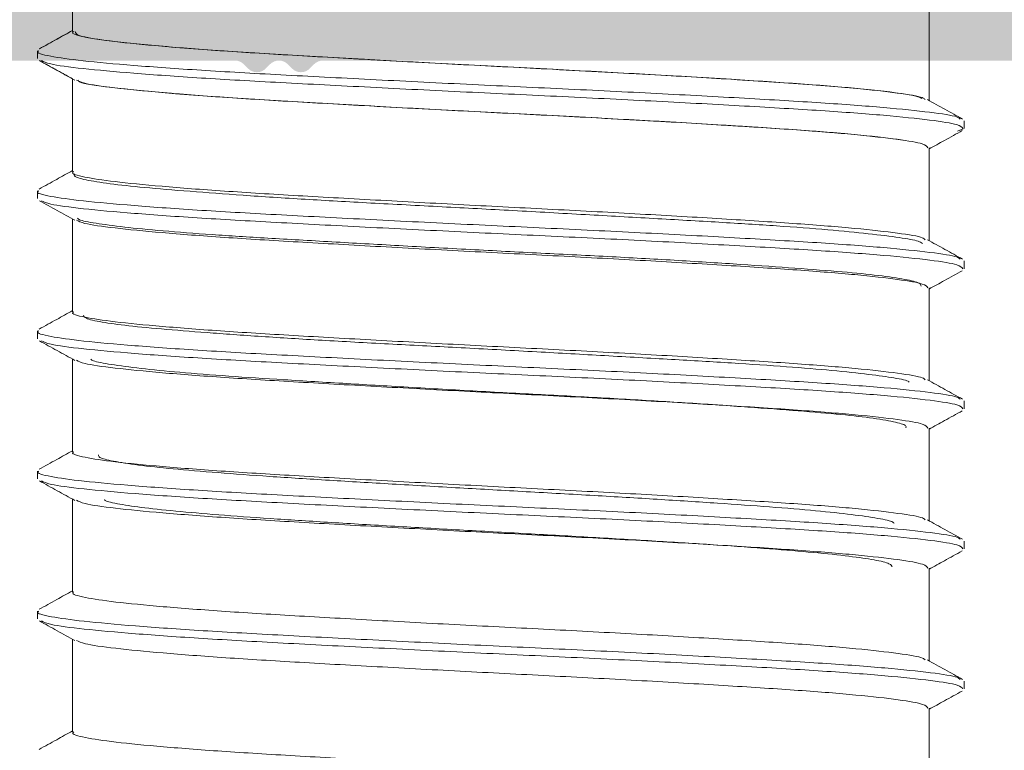
# Model space of a CAD drawing. Units: millimetres. Extents: x 2391 to 2811, y 2818 to 3115.
# Drawn here: x 2714 to 2721, y 3016 to 3021 of the extents above; entities that cross this region are included whole.
import ezdxf

# ---------------------------------------------------------------- set-up
doc = ezdxf.new("R2010")
doc.units = ezdxf.units.MM

msp = doc.modelspace()

# ---------------------------------------------------------------- hatches: boundary and pattern name
at = {"ltscale": 0.1}
h = msp.add_hatch(color=256, dxfattribs=at)
h.paths.add_polyline_path([(2725.658992182067, 3034.609003708207), (2725.658992182068, 3021.459003708208), (2704.758992182066, 3021.459003708208), (2704.758992182066, 3034.609003708207)], flags=16)
edge = h.paths.add_edge_path()
edge.add_arc((2692.958998682067, 3029.559104861379), 0.1500000000001052, 270, 360)
edge.add_line((2693.108998682068, 3029.559104861379), (2693.108998682067, 3029.759086794953))
edge.add_arc((2692.958998682067, 3029.759086794953), 0.1500000000000909, 0, 90)
edge.add_line((2692.958998682067, 3029.909086794953), (2692.208998682067, 3029.909086794955))
edge.add_line((2692.208998682067, 3029.909086794955), (2692.208998682067, 3030.909086794955))
edge.add_line((2692.208998682067, 3030.909086794955), (2696.008998682067, 3030.909086794955))
edge.add_line((2696.008998682067, 3030.909086794955), (2696.008998682068, 3029.909086794955))
edge.add_line((2696.008998682068, 3029.909086794955), (2695.258998682068, 3029.909086794953))
edge.add_arc((2695.258998682068, 3029.759086794953), 0.150000000000091, 90, 180)
edge.add_line((2695.108998682067, 3029.759086794953), (2695.108998682067, 3029.559104861379))
edge.add_arc((2695.258998682068, 3029.559104861379), 0.1500000000000909, 180, 270)
edge.add_line((2695.258998682068, 3029.40910486138), (2696.258998682067, 3029.40910486138))
edge.add_arc((2696.258998682067, 3029.90910486138), 0.4999999999999999, 270, 360)
edge.add_line((2696.758998682067, 3029.90910486138), (2696.758998682068, 3031.159086794955))
edge.add_arc((2696.258998682067, 3031.159086794953), 0.5000000000001705, 5.210384679173534e-11, 89.99999999998046)
edge.add_line((2696.258998682068, 3031.659086794955), (2694.641547022027, 3031.659086794955))
edge.add_arc((2694.641547022027, 3031.739086794955), 0.08000000000052743, 224.9999999999712, 269.9999999999593, ccw=False)
edge.add_line((2694.584978479532, 3031.682518252459), (2694.556841394542, 3031.710655337449))
edge.add_arc((2694.500272852048, 3031.654086794954), 0.08000000000000455, 45.00000000000001, 135)
edge.add_line((2694.443704309552, 3031.710655337449), (2694.415567224562, 3031.682518252459))
edge.add_arc((2694.358998682067, 3031.739086794955), 0.07999999999999453, 225, 315, ccw=False)
edge.add_line((2694.302430139573, 3031.682518252459), (2694.274293054583, 3031.710655337449))
edge.add_arc((2694.217724512088, 3031.654086794954), 0.07999999999999453, 45.00000000000001, 135)
edge.add_line((2694.161155969593, 3031.710655337449), (2694.133018884603, 3031.682518252459))
edge.add_arc((2694.076450342108, 3031.739086794955), 0.08000000000082177, 270.0000000000407, 314.99999999991365, ccw=False)
edge.add_line((2694.076450342108, 3031.659086794955), (2692.458998682067, 3031.659086794955))
edge.add_arc((2692.458998682067, 3031.809086794955), 0.1500000000000909, 180, 270, ccw=False)
edge.add_line((2692.308998682068, 3031.809086794955), (2692.308998682069, 3033.559086794955))
edge.add_line((2692.308998682069, 3033.559086794955), (2692.758998682069, 3033.559086794955))
edge.add_arc((2692.758998682069, 3033.709086794954), 0.1500000000000909, 270, 360)
edge.add_line((2692.908998682068, 3033.709086794954), (2692.908998682069, 3033.809086794955))
edge.add_arc((2692.758998682069, 3033.809086794955), 0.1500000000000909, 0, 90)
edge.add_line((2692.758998682069, 3033.959086794954), (2692.308998682069, 3033.959086794954))
edge.add_line((2692.308998682069, 3033.959086794954), (2692.308998682068, 3034.559086794955))
edge.add_line((2692.308998682068, 3034.559086794955), (2698.808998682069, 3034.559086794955))
edge.add_line((2698.808998682069, 3034.559086794955), (2698.808998682069, 3033.959086794954))
edge.add_line((2698.808998682069, 3033.959086794954), (2698.358998682068, 3033.959086794954))
edge.add_arc((2698.358998682068, 3033.809086794955), 0.150000000000091, 90, 180)
edge.add_line((2698.208998682068, 3033.809086794955), (2698.208998682068, 3033.709086794954))
edge.add_arc((2698.358998682068, 3033.709086794954), 0.1500000000000909, 180, 270)
edge.add_line((2698.358998682068, 3033.559086794955), (2699.058998682068, 3033.559086794955))
edge.add_arc((2699.058998682068, 3033.809086794955), 0.2500000000000711, 270.0000000000651, 359.9999999999218)
edge.add_line((2699.308998682068, 3033.809086794955), (2699.308998682068, 3034.559086794955))
edge.add_line((2699.308998682068, 3034.559086794955), (2703.458992182065, 3034.559086794955))
edge.add_arc((2703.458992182065, 3034.059086794955), 0.5000000000000486, 0, 89.99999999999352, ccw=False)
edge.add_line((2703.958992182065, 3034.059086794955), (2703.958992182067, 3020.776818139708))
edge.add_arc((2704.108992182069, 3020.776818139705), 0.1500000000020111, 179.9999999988275, 246.8583537747989)
edge.add_arc((2703.95178994295, 3020.409003708206), 0.2499999999999555, 16.472543302224494, 66.85835377596459, ccw=False)
edge.add_line((2704.191528874876, 3020.479892667287), (2704.308371367871, 3020.160490324477))
edge.add_arc((2703.852224981252, 3019.955721005547), 0.5000000000001948, -73.71180201020849, 24.175856049857714, ccw=False)
edge.add_line((2703.992459480501, 3019.475789463323), (2703.658299917343, 3019.336556312008))
edge.add_arc((2703.715992225036, 3019.198094773545), 0.1500000000000807, 112.6198649480805, 164.6237487511932)
edge.add_line((2703.571361416115, 3019.237868245999), (2703.464361373147, 3018.84877718066))
edge.add_arc((2703.608992182067, 3018.809003708208), 0.1500000000002326, 164.6237487512732, 271.2514152282363)
edge.add_line((2703.612268118998, 3018.659039485016), (2705.197617344514, 3019.259550555288))
edge.add_arc((2705.187173668222, 3019.359003708205), 0.1000000000002703, 275.9947170413297, 433.201628218743)
edge.add_arc((2705.259424816206, 3019.598335635903), 0.1499999999999131, 200.0715258645367, 253.2016282187343, ccw=False)
edge.add_line((2705.118535077638, 3019.546856692965), (2704.85443447623, 3020.269658338921))
edge.add_arc((2704.713544737665, 3020.218179395979), 0.1499999999981156, 20.07152586608121, 75.7927668742078)
edge.add_arc((2704.78717366822, 3020.509003708209), 0.1499999999983559, 180.0000000004125, 255.7927668727493, ccw=False)
edge.add_line((2704.637173668222, 3020.509003708207), (2704.637173668222, 3020.659003708206))
edge.add_arc((2704.787173668219, 3020.659003708206), 0.1499999999970965, 30.000000000256478, 179.9999999997395, ccw=False)
edge.add_arc((2705.046981289351, 3020.809003708206), 0.1499999999998917, 210.0000000006503, 270.0000000000434)
edge.add_line((2705.046981289351, 3020.659003708206), (2707.187173668221, 3020.659003708206))
edge.add_line((2707.187173668221, 3020.659003708206), (2707.187167237035, 3020.658876385058))
edge.add_arc((2707.18212259449, 3020.559003708206), 0.1000000000000293, -31.867324547536896, 87.10840540222762, ccw=False)
edge.add_line((2707.267049885978, 3020.506208299691), (2707.267102717236, 3020.506175456916))
edge.add_line((2707.267102717236, 3020.506175456916), (2706.752312258345, 3019.609003620536))
edge.add_arc((2706.7524446766, 3019.509003708207), 0.1000000000005878, 90.07587009314834, 269.9999999998702)
edge.add_line((2706.752444676599, 3019.409003708206), (2707.444334806695, 3019.409003708206))
edge.add_arc((2707.444334806695, 3019.509003708207), 0.1000000000001642, 269.9999999999674, 331.6945348261208)
edge.add_line((2707.532378019542, 3019.461586489061), (2707.532482326043, 3019.4616955651))
edge.add_line((2707.532482326043, 3019.4616955651), (2708.077691297928, 3020.408510963166))
edge.add_arc((2708.510988112736, 3020.159003708208), 0.4999999999995454, 90.00000000003263, 150.0651781094918, ccw=False)
edge.add_line((2708.510988112736, 3020.659003708206), (2715.75143381484, 3020.659003708206))
edge.add_arc((2715.75143381484, 3020.579003708207), 0.08000000000017579, 45.00000000011522, 90, ccw=False)
edge.add_line((2715.808002357336, 3020.635572250702), (2715.836139442325, 3020.607435165712))
edge.add_arc((2715.89270798482, 3020.664003708207), 0.07999999999998778, 225, 315)
edge.add_line((2715.949276527314, 3020.607435165712), (2715.977413612304, 3020.635572250702))
edge.add_arc((2716.0339821548, 3020.579003708207), 0.0800000000000079, 45.00000000002882, 134.9999999999712, ccw=False)
edge.add_line((2716.090550697295, 3020.635572250702), (2716.118687782285, 3020.607435165712))
edge.add_arc((2716.175256324779, 3020.664003708207), 0.0800000000001586, 225.0000000001151, 314.9999999998848)
edge.add_line((2716.231824867274, 3020.607435165712), (2716.259961952263, 3020.635572250702))
edge.add_arc((2716.316530494759, 3020.579003708207), 0.08000000000030219, 90.00000000012221, 135.0000000000576, ccw=False)
edge.add_line((2716.316530494759, 3020.659003708206), (2721.906976196863, 3020.659003708206))
edge.add_arc((2721.906976196863, 3020.159003708206), 0.5000000000002436, 29.935733261758173, 89.99999999999352, ccw=False)
edge.add_line((2722.340269042847, 3020.408517855338), (2722.88550203809, 3019.4616955651))
edge.add_line((2722.88550203809, 3019.4616955651), (2722.88560634459, 3019.461586489061))
edge.add_arc((2722.973649557437, 3019.509003708207), 0.09999999999968032, 208.3054651740182, 270.0000000000651)
edge.add_line((2722.973649557437, 3019.409003708206), (2723.665539687533, 3019.409003708206))
edge.add_arc((2723.665539687533, 3019.509003708207), 0.09999999999993602, 270, 426.7613721223332)
edge.add_arc((2723.764180059041, 3019.738721093505), 0.149999999999845, 209.8468800269156, 246.761372122393, ccw=False)
edge.add_line((2723.634076279021, 3019.664068522054), (2723.150881646897, 3020.506175456916))
edge.add_line((2723.150881646897, 3020.506175456916), (2723.150934478154, 3020.506208299691))
edge.add_arc((2723.235861769644, 3020.559003708206), 0.1000000000000229, 92.89159459777397, 211.8673245475645, ccw=False)
edge.add_line((2723.230817127097, 3020.658876385058), (2723.230810695911, 3020.659003708206))
edge.add_line((2723.230810695911, 3020.659003708206), (2725.371003074783, 3020.659003708206))
edge.add_arc((2725.37100307478, 3020.809003708204), 0.14999999999777, 270.0000000015199, 330.0000000008192)
edge.add_arc((2725.630810695912, 3020.659003708206), 0.149999999998738, 0, 149.9999999994016, ccw=False)
edge.add_line((2725.780810695911, 3020.659003708206), (2725.780810695911, 3020.509003708207))
edge.add_arc((2725.630810695914, 3020.50900370821), 0.1499999999970005, 284.2072331261042, 359.99999999858863, ccw=False)
edge.add_arc((2725.704439626471, 3020.218179395983), 0.149999999999806, 104.2072331274913, 159.9284741354205)
edge.add_line((2725.563549887903, 3020.269658338921), (2725.300106542348, 3019.548655498457))
edge.add_arc((2725.15921680378, 3019.600134441395), 0.1500000000000098, 287.29826030703657, 339.92847413547815, ccw=False)
edge.add_arc((2725.233553274826, 3019.361441984304), 0.09999999999996437, 107.2982603070191, 250.9601913067344)
edge.add_line((2725.200930773296, 3019.266912769803), (2726.805716245143, 3018.659039485012))
edge.add_arc((2726.808992182069, 3018.809003708202), 0.1499999999983404, 268.7485847739632, 375.3762512508821)
edge.add_line((2726.953622990986, 3018.84877718066), (2726.846622948018, 3019.237868245999))
edge.add_arc((2726.701992139097, 3019.198094773545), 0.1500000000000441, 15.37625124881258, 67.38013505193953)
edge.add_line((2726.75968444679, 3019.336556312008), (2726.425524883633, 3019.475789463323))
edge.add_arc((2726.565759382881, 3019.955721005545), 0.4999999999999165, 155.8241439500912, 253.7118020101993, ccw=False)
edge.add_line((2726.109612996263, 3020.160490324477), (2726.231942228139, 3020.494891296709))
edge.add_arc((2726.466725792601, 3020.409003708206), 0.2500000000000045, 90, 159.9066709173051, ccw=False)
edge.add_line((2726.466725792601, 3020.659003708206), (2728.458992182067, 3020.659003708206))
edge.add_arc((2728.458992182067, 3020.909003708206), 0.25, 270, 360)
edge.add_line((2728.708992182067, 3020.909003708206), (2728.708992182067, 3022.459003708208))
edge.add_arc((2728.558992182067, 3022.459003708208), 0.1500000000001336, 2.171046625566997e-11, 89.99999999997829)
edge.add_line((2728.558992182067, 3022.609003708207), (2728.158992182067, 3022.609003708207))
edge.add_arc((2728.158992182067, 3022.459003708208), 0.1500000000000767, 90.00000000004341, 180)
edge.add_line((2728.008992182067, 3022.459003708208), (2728.008992182067, 3021.559003708208))
edge.add_arc((2727.858992182067, 3021.559003708208), 0.1500000000000767, -89.99999999995657, 0, ccw=False)
edge.add_line((2727.858992182067, 3021.409003708206), (2726.608992182067, 3021.409003708206))
edge.add_arc((2726.608992182067, 3021.559003708208), 0.1500000000000555, 179.9999999999783, 269.99999999993486, ccw=False)
edge.add_line((2726.458992182067, 3021.559003708208), (2726.458992182067, 3031.259003708207))
edge.add_arc((2726.608992182067, 3031.259003708207), 0.1500000000000909, 90.00000000004343, 180, ccw=False)
edge.add_line((2726.608992182067, 3031.409003708206), (2727.858992182067, 3031.409003708206))
edge.add_arc((2727.858992182067, 3031.259003708207), 0.1500000000000767, 0, 89.99999999995657, ccw=False)
edge.add_line((2728.008992182067, 3031.259003708207), (2728.008992182067, 3030.359003708207))
edge.add_arc((2728.158992182067, 3030.359003708207), 0.1500000000000767, 180, 269.9999999999566)
edge.add_line((2728.158992182067, 3030.209003708208), (2728.558992182067, 3030.209003708208))
edge.add_arc((2728.558992182067, 3030.359003708207), 0.1500000000001194, 270, 360)
edge.add_line((2728.708992182067, 3030.359003708207), (2728.708992182067, 3032.159003708206))
edge.add_arc((2728.458992182067, 3032.159003708206), 0.25, 0, 90)
edge.add_line((2728.458992182067, 3032.409003708206), (2728.208992182067, 3032.409003708206))
edge.add_arc((2728.208992182067, 3032.159003708206), 0.2500000000000137, 90, 157.9756871629567)
edge.add_arc((2727.838182257712, 3032.309003708206), 0.1499999999998485, 270.0000000000217, 337.97568716299037, ccw=False)
edge.add_line((2727.838182257713, 3032.159003708206), (2726.458992182067, 3032.159003708206))
edge.add_line((2726.458992182067, 3032.159003708206), (2726.458992182067, 3033.609003708207))
edge.add_line((2726.458992182067, 3033.609003708207), (2726.908730334677, 3033.609003708207))
edge.add_arc((2726.908730334677, 3033.759003708207), 0.1499999999998138, 270.0000000000651, 360)
edge.add_line((2727.058730334677, 3033.759003708207), (2727.058730334677, 3033.860096981929))
edge.add_arc((2726.908730334677, 3033.860096981929), 0.149999999999828, 8.68482261320428e-11, 90.00000000006513)
edge.add_line((2726.908730334677, 3034.010096981929), (2726.458992182067, 3034.010096981929))
edge.add_line((2726.458992182067, 3034.010096981929), (2726.458992182067, 3034.609003708207))
edge.add_line((2726.458992182067, 3034.609003708207), (2732.958992182067, 3034.609003708207))
edge.add_line((2732.958992182067, 3034.609003708207), (2732.958992182067, 3034.010096981929))
edge.add_line((2732.958992182067, 3034.010096981929), (2732.509254029456, 3034.010096981929))
edge.add_arc((2732.509254029456, 3033.860096981929), 0.1499999999998494, 90.00000000008687, 180.0000000000869)
edge.add_line((2732.359254029457, 3033.860096981929), (2732.359254029457, 3033.759003708207))
edge.add_arc((2732.509254029456, 3033.759003708207), 0.1500000000003397, 179.9999999999131, 269.9999999999131)
edge.add_line((2732.509254029456, 3033.609003708207), (2733.583992182067, 3033.609003708207))
edge.add_line((2733.583992182067, 3033.609003708207), (2734.333992182067, 3033.859003708207))
edge.add_line((2734.333992182067, 3033.859003708207), (2734.333992182067, 3034.109003708207))
edge.add_line((2734.333992182067, 3034.109003708207), (2733.583992182067, 3034.109003708207))
edge.add_line((2733.583992182067, 3034.109003708207), (2733.583992182067, 3034.859003708207))
edge.add_line((2733.583992182067, 3034.859003708207), (2736.833992182067, 3034.859003708207))
edge.add_line((2736.833992182067, 3034.859003708207), (2736.833992182067, 3034.109003708207))
edge.add_line((2736.833992182067, 3034.109003708207), (2736.083992182067, 3034.109003708207))
edge.add_line((2736.083992182067, 3034.109003708207), (2736.083992182067, 3033.859003708207))
edge.add_line((2736.083992182067, 3033.859003708207), (2736.833992182067, 3033.609003708207))
edge.add_line((2736.833992182067, 3033.609003708207), (2737.208992182067, 3033.609003708207))
edge.add_arc((2737.208992182067, 3033.859003708207), 0.25, 270, 360)
edge.add_line((2737.458992182067, 3033.859003708207), (2737.458992182067, 3035.159003708206))
edge.add_arc((2737.208992182067, 3035.159003708206), 0.25, 0, 90)
edge.add_line((2737.208992182067, 3035.409003708206), (2691.708998682067, 3035.409003708206))
edge.add_arc((2691.708998682067, 3035.159003708206), 0.2499999999997727, 89.99999999994789, 179.9999999999479)
edge.add_line((2691.458998682067, 3035.159003708206), (2691.458998682067, 3029.65910486138))
edge.add_arc((2691.708998682067, 3029.65910486138), 0.25, 180, 270)
edge.add_line((2691.708998682067, 3029.40910486138), (2692.958998682067, 3029.40910486138))

# ---------------------------------------------------------------- linework, layer by layer
at = {"color": 7, "linetype": 'Continuous', "lineweight": 15}
for p, q in [((2714.708992793018, 3020.845270194754), (2714.708992793018, 3021.440884508855)), ((2720.208992763218, 3020.997772403704), (2720.208992763218, 3020.402126424653)), ((2714.483994572218, 3020.671723820904), (2714.483994572218, 3020.721724667305)), ((2714.708992793018, 3019.945267998354), (2714.708992793018, 3020.540884175055)), ((2720.428661956267, 3020.219961591704), (2720.391552476917, 3020.204807110804)), ((2720.433990984017, 3020.271722637754), (2720.433990984017, 3020.221723654055)), ((2720.208992763218, 3020.097770207304), (2720.208992763218, 3019.502127953504)), ((2714.483994572218, 3019.771721624504), (2714.483994572218, 3019.821722470854)), ((2714.708992793018, 3019.045265801904), (2714.708992793018, 3019.640883841254)), ((2720.433990984017, 3019.371722304004), (2720.433990984017, 3019.321721457604)), ((2720.208992763218, 3019.197768010854), (2720.208992763218, 3018.602129482405)), ((2714.483994572218, 3018.871721290704), (2714.483994572218, 3018.921720274453)), ((2714.708992793018, 3018.145263605455), (2714.708992793018, 3018.740883507504)), ((2720.433990984017, 3018.471720107555), (2720.433990984017, 3018.421719261155)), ((2720.208992763218, 3018.297765814405), (2720.208992763218, 3017.702129148604)), ((2714.483994572218, 3017.971719094254), (2714.483994572218, 3018.021719940655)), ((2714.708992793018, 3017.245261409055), (2714.708992793018, 3017.840883173704)), ((2720.433990984017, 3017.571717911104), (2720.433990984017, 3017.521718927405)), ((2720.208992763218, 3017.397763618005), (2720.208992763218, 3016.802130677454)), ((2714.483994572218, 3017.071716897854), (2714.483994572218, 3017.121717744255)), ((2714.708992793018, 3016.345261075254), (2714.708992793018, 3016.940882839905)), ((2720.433990984017, 3016.671715714704), (2720.433990984017, 3016.621716730954)), ((2720.208992763218, 3016.497761421554), (2720.208992763218, 3015.902130343655))]:
    msp.add_line(p, q, dxfattribs=at)
for points, knots in [([(2714.493715717254, 3020.733233951687), (2714.531376668087, 3020.754029882254), (2714.60313638189, 3020.793654745478), (2714.674894695429, 3020.833291844636), (2714.708992793022, 3020.852126591563)], [0, 0, 0, 0, 0.5248202485476391, 1, 1, 1, 1]), ([(2714.495852171241, 3020.734442808389), (2714.533531681548, 3020.755245718747), (2714.604582121848, 3020.794472766242), (2714.675625282249, 3020.8337168191), (2714.708992793022, 3020.852148943305)], [0, 0, 0, 0, 0.5303205743629902, 1, 1, 1, 1]), ([(2720.18359559661, 3020.407841019988), (2720.179562628185, 3020.412251206657), (2720.166430015036, 3020.426612161009), (2720.017580106613, 3020.450314810316), (2719.748531064862, 3020.481226800314), (2719.372134876013, 3020.511099647696), (2718.914267342612, 3020.540367297825), (2718.392168938853, 3020.571237486588), (2717.829326283428, 3020.601122282579), (2717.250347268792, 3020.630386070472), (2716.680408737625, 3020.661257947517), (2716.144720037494, 3020.691139298433), (2715.666100533113, 3020.7204066779), (2715.266687584325, 3020.751276502468), (2714.960333934795, 3020.781173112277), (2714.774464518835, 3020.810372913873), (2714.694653791527, 3020.832538890922), (2714.713766825786, 3020.843921366263), (2714.716031729041, 3020.845270194769)], [0, 0, 0, 0, 0.0302160605180035, 0.0983929928918506, 0.167488242495824, 0.2360211000683117, 0.3041986820181141, 0.3732940136166207, 0.4418259595043943, 0.510004265943433, 0.5790998381165242, 0.6476307997385684, 0.7158100166838718, 0.7849057282098997, 0.8534357068142923, 0.9216155843120394, 0.9907114110821909, 1, 1, 1, 1]), ([(2714.724592446147, 3020.845301859736), (2714.727589509164, 3020.836228859035), (2714.734522170316, 3020.815241632834), (2714.939936824249, 3020.78330235872), (2715.294913461348, 3020.748311309452), (2715.785339249264, 3020.712065904564), (2716.376111319023, 3020.678149453281), (2717.031216357942, 3020.641943060306), (2717.712917302216, 3020.606855625704), (2718.37971314856, 3020.572219876684), (2718.9889353394, 3020.535837721407), (2719.509984599686, 3020.501873481299), (2719.897510339403, 3020.465854103999), (2720.122202539465, 3020.437030760635), (2720.152602343795, 3020.420317944274), (2720.16187715417, 3020.415218957424)], [0, 0, 0, 0, 0.0622282672320729, 0.1439434166950745, 0.2258251600007097, 0.3082874323037171, 0.3896018613079373, 0.4720519380241813, 0.5539650279651289, 0.6356500985012739, 0.7181702582155008, 0.7995107276911086, 0.8818690545480915, 0.9639589088675992, 1, 1, 1, 1]), ([(2714.491817681847, 3020.721653886795), (2714.489277404477, 3020.720260477), (2714.468442803875, 3020.708832143666), (2714.554764849931, 3020.686623299513), (2714.755913113909, 3020.657422475083), (2715.08731318909, 3020.627526298311), (2715.519412995166, 3020.596656278571), (2716.037188677509, 3020.567388058213), (2716.616702967843, 3020.537510954939), (2717.233280804169, 3020.506634444937), (2717.8596236816, 3020.477372315273), (2718.468519552026, 3020.447487088039), (2719.033332700624, 3020.416616584901), (2719.528682002991, 3020.387349613795), (2719.935790797802, 3020.357475530398), (2720.22716457313, 3020.326567836559), (2720.38929340259, 3020.302559274529), (2720.40342620144, 3020.287884685331), (2720.407973556577, 3020.283163004279)], [0, 0, 0, 0, 0.0095710128988192, 0.0784986055161032, 0.1465134145504473, 0.2148773035149876, 0.2838048510584795, 0.3518187812933843, 0.4201834765734629, 0.4891108036393511, 0.5571242468593268, 0.6254897312379697, 0.6944169804963228, 0.7624295570067862, 0.830796094027898, 0.8997232022302802, 0.967735038463984, 1, 1, 1, 1]), ([(2714.724178938924, 3020.532492958665), (2714.686129394841, 3020.553515223177), (2714.610021416858, 3020.595564663804), (2714.533899132642, 3020.637601234532), (2714.495833544789, 3020.658621974945)], [0, 0, 0, 0, 0.4999415973345646, 1, 1, 1, 1]), ([(2714.708992793022, 3020.540891625642), (2714.676310559258, 3020.558949145196), (2714.60555138809, 3020.598044854695), (2714.534778438629, 3020.637125974643), (2714.496694086848, 3020.658156313657)], [0, 0, 0, 0, 0.4618798273709927, 1, 1, 1, 1]), ([(2714.509499772249, 3020.658560507655), (2714.523814471227, 3020.651265404164), (2714.558038292916, 3020.633824148751), (2714.760911503986, 3020.607409333007), (2715.085954922534, 3020.577529059407), (2715.519771388726, 3020.546653604936), (2716.037090475312, 3020.517390669679), (2716.616728398448, 3020.487509148963), (2717.233274102964, 3020.45663416051), (2717.859621672812, 3020.427370367692), (2718.4685303578, 3020.397489781132), (2719.03328843854, 3020.366614038676), (2719.52884273713, 3020.337352211589), (2719.9351769008, 3020.307473588706), (2720.229455445532, 3020.276579028282), (2720.406511658945, 3020.248791899736), (2720.419814916047, 3020.230253486378), (2720.425966708718, 3020.221680813193)], [0, 0, 0, 0, 0.049067342346255, 0.1173110225941882, 0.1859052284640648, 0.2550647660023975, 0.3233078634887339, 0.3919030010818819, 0.4610624657385833, 0.5293047636775617, 0.5979006828900343, 0.6670600795135457, 0.7353015408020723, 0.8038983267516122, 0.8730576790710235, 0.9412983727527612, 1, 1, 1, 1]), ([(2714.734652592598, 3020.533984937429), (2714.747485084795, 3020.526967463421), (2714.778869446985, 3020.509804862228), (2714.965106350356, 3020.483660442198), (2715.26539324376, 3020.453777212426), (2715.666442658654, 3020.422906764472), (2716.144629346076, 3020.393639443574), (2716.680432272128, 3020.363758207161), (2717.250341047918, 3020.332886179389), (2717.829323768277, 3020.30362230167), (2718.39218116391, 3020.273738606026), (2718.914219987807, 3020.242863909265), (2719.37230246472, 3020.213601732194), (2719.747899451115, 3020.183723028524), (2720.019943651386, 3020.152829053923), (2720.183820554253, 3020.124987869802), (2720.196107473891, 3020.106396504407), (2720.201808540879, 3020.097770207286)], [0, 0, 0, 0, 0.0472751452010706, 0.1156205869270142, 0.1843171806204156, 0.2535806685764659, 0.3219253229229112, 0.3906227858034691, 0.4598859272731818, 0.528230016184924, 0.59692832879009, 0.6661913555662969, 0.7345346604838787, 0.8032339394417739, 0.8724968708162049, 0.9408392093249046, 1, 1, 1, 1]), ([(2720.041147946177, 3020.147631355285), (2719.95899577309, 3020.158363787603), (2719.795155911738, 3020.179767971531), (2719.403345195882, 3020.211511980657), (2718.926734052176, 3020.242128212822), (2718.356325342879, 3020.275934630425), (2717.712953279561, 3020.309353732932), (2717.03122375311, 3020.344443950155), (2716.376045294392, 3020.380648882573), (2715.785593315067, 3020.414568357852), (2715.293950148559, 3020.450803020866), (2714.94349965291, 3020.485822761086), (2714.755022140268, 3020.51300026386), (2714.744493637188, 3020.529129913197), (2714.741730644165, 3020.533362813949)], [0, 0, 0, 0, 0.0823990722703628, 0.1643322637624629, 0.2456550210522958, 0.328112148611745, 0.4192051634140614, 0.5105524593828208, 0.6024985886995796, 0.6931782739383373, 0.7851379901546773, 0.8764503422980396, 0.9675768872644364, 1, 1, 1, 1]), ([(2720.19832539445, 3020.408019833922), (2720.235976090162, 3020.387222205349), (2720.311287266413, 3020.345621543227), (2720.386600752699, 3020.3040352306), (2720.424262388407, 3020.28323937273)], [0, 0, 0, 0, 0.4999350373471053, 1, 1, 1, 1]), ([(2720.422133385001, 3020.208610632181), (2720.38406837359, 3020.187590515323), (2720.313015189015, 3020.148353794057), (2720.241974933672, 3020.109105831584), (2720.20899276322, 3020.090884008169)], [0, 0, 0, 0, 0.5357256207340244, 1, 1, 1, 1]), ([(2714.493732481061, 3019.833244793772), (2714.531394131217, 3019.854040583347), (2714.603148676961, 3019.893661588482), (2714.674900968485, 3019.933296362717), (2714.708992793022, 3019.952128120422)], [0, 0, 0, 0, 0.524867794306636, 1, 1, 1, 1]), ([(2720.183623536287, 3019.507855587363), (2720.179744707927, 3019.512197413428), (2720.166975238727, 3019.52649111479), (2720.018973991314, 3019.5501140614), (2719.750702055303, 3019.581023750753), (2719.374899284686, 3019.610912392222), (2718.917521786133, 3019.640163565144), (2718.395774151491, 3019.67103599785), (2717.833118730813, 3019.700931623195), (2717.254164702923, 3019.730183304259), (2716.68408327865, 3019.761055566429), (2716.148090419768, 3019.790951617392), (2715.669022822839, 3019.820203846086), (2715.269023582666, 3019.85107149546), (2714.962014544102, 3019.880984846621), (2714.775295304152, 3019.910175039666), (2714.694942655298, 3019.932397598456), (2714.713968893454, 3019.943852260747), (2714.716320439039, 3019.945267998337)], [0, 0, 0, 0, 0.0297420733983258, 0.0979137138860196, 0.1670094621939123, 0.235552880666218, 0.3037250120045197, 0.3728211037902228, 0.4413636217932536, 0.5095366555803987, 0.5786326088132567, 0.6471742827985725, 0.7153480741774826, 0.7844442170587179, 0.8529849560231745, 0.9211594764487472, 0.9902557151037121, 1, 1, 1, 1]), ([(2714.721412910877, 3019.930351935982), (2714.719395151749, 3019.926277043862), (2714.713265949403, 3019.913899035997), (2714.78740787711, 3019.892165964995), (2714.936286709682, 3019.867364060764), (2715.163000039344, 3019.843371657428), (2715.451508636304, 3019.81941666285), (2715.800152881992, 3019.793317633258), (2716.192294255357, 3019.767853406231), (2716.624125836008, 3019.743335670323), (2717.075486064013, 3019.719935112866), (2717.541627838095, 3019.695166851298), (2718.000640960851, 3019.669352077117), (2718.447974317516, 3019.644213926042), (2718.862901946854, 3019.620462695716), (2719.241353862244, 3019.59691174069), (2719.56499038152, 3019.571768286431), (2719.831817119152, 3019.546094627797), (2720.025275552523, 3019.521712710452), (2720.141473519708, 3019.50157175916), (2720.159508116772, 3019.488836659055), (2720.166319562851, 3019.484026767969)], [0, 0, 0, 0, 0.0268302277267229, 0.0815002606109605, 0.1377549297979527, 0.1924338052939566, 0.248701097315861, 0.3033243493112334, 0.35953255700398, 0.4141413345505857, 0.4703354200290416, 0.5249094008039124, 0.5810709340190877, 0.6355699951641861, 0.6916489247457506, 0.7461510430151276, 0.8022411876082418, 0.8566254506619312, 0.912585829475102, 0.9669847401126042, 1, 1, 1, 1]), ([(2714.492125018297, 3019.821649827718), (2714.489492933124, 3019.820190812594), (2714.468758402559, 3019.808697265955), (2714.555659357061, 3019.786422625588), (2714.757731732743, 3019.757235215692), (2715.089836097139, 3019.727320168746), (2715.522575605694, 3019.696456487902), (2716.040832922626, 3019.667200586761), (2716.620678662533, 3019.637304836881), (2717.237410551565, 3019.606434983951), (2717.863727080698, 3019.577183680085), (2718.472417819678, 3019.54728505924), (2719.036855827881, 3019.516413019183), (2719.531670697399, 3019.487162194586), (2719.938139491572, 3019.457273095474), (2720.228677543333, 3019.426364731901), (2720.389875228858, 3019.402435371951), (2720.403604894447, 3019.387827796987), (2720.407979144512, 3019.383173846364)], [0, 0, 0, 0, 0.0100221338837419, 0.0789504243533717, 0.1469596248860743, 0.2153338805372854, 0.2842619466008717, 0.3522704285708679, 0.4206455618572039, 0.4895733613775515, 0.5575811420579597, 0.6259571429320724, 0.694885002956895, 0.7628920636815832, 0.8312689157681639, 0.9001963845107317, 0.9682027236069891, 1, 1, 1, 1]), ([(2714.724218054472, 3019.632472135782), (2714.686167328206, 3019.653495127256), (2714.610058465696, 3019.695545204212), (2714.53393458241, 3019.737581138569), (2714.495868935047, 3019.758601152062)], [0, 0, 0, 0, 0.4999513198762309, 1, 1, 1, 1]), ([(2714.509365661798, 3019.758541547417), (2714.523982707306, 3019.751184484212), (2714.558757970467, 3019.733681370541), (2714.762672608512, 3019.707218905706), (2715.088496748822, 3019.677326663127), (2715.52293014, 3019.64645310915), (2716.040738426575, 3019.617202586502), (2716.620703771728, 3019.587306243302), (2717.237404636618, 3019.556433494056), (2717.86372541279, 3019.527183205497), (2718.472429051986, 3019.497283431924), (2719.036809947612, 3019.466415056395), (2719.531832891605, 3019.437161575343), (2719.937519642607, 3019.407268357322), (2720.230991910704, 3019.376379038069), (2720.406987153553, 3019.348667718756), (2720.41977393062, 3019.330187932805), (2720.425663097559, 3019.321676754117)], [0, 0, 0, 0, 0.0494812766973114, 0.117720398268872, 0.1863257992373084, 0.255486902816312, 0.3237252936262407, 0.3923316628161722, 0.461492498950864, 0.5297301958699868, 0.598337309126933, 0.6674980011846772, 0.7357349854833415, 0.8043430015410091, 0.8735037634374361, 0.9417400138987948, 1, 1, 1, 1]), ([(2714.734553872405, 3019.633965977192), (2714.747659003794, 3019.62688640042), (2714.779544760851, 3019.609661264837), (2714.966735613964, 3019.583472970241), (2715.267741273069, 3019.553574902701), (2715.669361204797, 3019.522703237254), (2716.148000206666, 3019.493452031086), (2716.684106297794, 3019.463555581783), (2717.254158576042, 3019.432683584163), (2717.833117222358, 3019.403431735049), (2718.395785015079, 3019.373536423142), (2718.917475789444, 3019.342663041735), (2719.375067290694, 3019.313414602041), (2719.750064508279, 3019.283516769583), (2720.021364306366, 3019.25262945849), (2720.184257646162, 3019.224863912028), (2720.19606509525, 3019.20633213516), (2720.201521693526, 3019.197768010854)], [0, 0, 0, 0, 0.0476883493425583, 0.1160292923749164, 0.1847376418134553, 0.2540028342601091, 0.3223431420181785, 0.3910522352058983, 0.4603173025082415, 0.5286569757982684, 0.5973670364569769, 0.6666317273808275, 0.7349708077198516, 0.8036816130743584, 0.8729464403282293, 0.9412845035754172, 1, 1, 1, 1]), ([(2720.157527877746, 3019.21007637), (2720.156777802674, 3019.216130749177), (2720.155049621684, 3019.230080103562), (2720.061959645922, 3019.253713728509), (2719.896798010182, 3019.278220521428), (2719.657771126896, 3019.301742690643), (2719.359136243737, 3019.324536517792), (2719.003267847585, 3019.349441966932), (2718.606349353667, 3019.374567742786), (2718.172394200767, 3019.39873797165), (2717.721495512638, 3019.421556617056), (2717.258789751028, 3019.444830078012), (2716.805282610635, 3019.469879085739), (2716.365490119721, 3019.49472126189), (2715.959957102717, 3019.518105077674), (2715.593249954451, 3019.540781261025), (2715.282467480279, 3019.564436849367), (2715.029176607542, 3019.589654021109), (2714.851411641444, 3019.613741974889), (2714.753044476748, 3019.632076529423), (2714.743194525435, 3019.642710553781), (2714.740307583271, 3019.645827301502)], [0, 0, 0, 0, 0.0414599747188179, 0.0955242252389512, 0.1511549405728483, 0.2052388868698236, 0.2608866467637924, 0.3150651391742695, 0.3708070884747733, 0.4251075841827764, 0.4809838411984159, 0.5352814328101444, 0.5911436318076909, 0.6456032910629615, 0.7016443900501934, 0.7560785875849153, 0.8120839762482696, 0.8666481571658609, 0.9227938253414673, 0.9773714860206468, 1, 1, 1, 1]), ([(2720.198306767998, 3019.508030676007), (2720.23595746371, 3019.487233047436), (2720.311268639962, 3019.445632385312), (2720.386582126248, 3019.404046072685), (2720.424243761955, 3019.383250214815)], [0, 0, 0, 0, 0.4999350373471053, 1, 1, 1, 1]), ([(2720.422097994743, 3019.308591671943), (2720.384032236537, 3019.287571779094), (2720.312990209212, 3019.248342406753), (2720.24196242225, 3019.209099456477), (2720.20899276322, 3019.190883674383)], [0, 0, 0, 0, 0.5358202692143444, 1, 1, 1, 1]), ([(2714.493749244867, 3018.933255635857), (2714.531411517722, 3018.954051422088), (2714.603160485013, 3018.993668685548), (2714.674907178724, 3019.033299751895), (2714.708992793022, 3019.052127786636)], [0, 0, 0, 0, 0.5249172814169575, 1, 1, 1, 1]), ([(2720.1836570639, 3018.607868292093), (2720.179929049127, 3018.612142462564), (2720.167518330994, 3018.62637135601), (2720.020364093047, 3018.649913400676), (2719.75287078326, 3018.680818664962), (2719.377657016328, 3018.710721803495), (2718.920775602252, 3018.739964509482), (2718.399376158992, 3018.770829698955), (2717.836911424493, 3018.800744423478), (2717.25798312202, 3018.829982669992), (2716.687758564835, 3018.860852642253), (2716.15146406085, 3018.890763585371), (2715.671949513212, 3018.920003220439), (2715.271360918799, 3018.950869216117), (2714.963699941972, 3018.980794374537), (2714.776127763654, 3019.009972263003), (2714.695236374307, 3019.03226289169), (2714.714169960965, 3019.043783840624), (2714.716605423747, 3019.045265801906)], [0, 0, 0, 0, 0.0292679916023572, 0.097434376279419, 0.1665307138572945, 0.2350844547945507, 0.3032515277819071, 0.3723480664065022, 0.4409010639326529, 0.5090687014149528, 0.5781653048604499, 0.6467174645854741, 0.7148859401319301, 0.783982609602515, 0.8525338807323001, 0.9207029331992512, 0.9897998694905932, 1, 1, 1, 1]), ([(2714.778311132251, 3019.022643976569), (2714.781019285516, 3019.016251730573), (2714.787251623703, 3019.001541101256), (2714.887170991649, 3018.978519892148), (2715.060198437295, 3018.954775342575), (2715.301792402161, 3018.932062753555), (2715.606630950569, 3018.908094806008), (2715.960808830768, 3018.883045229416), (2716.360305935463, 3018.858575720677), (2716.786568264036, 3018.835410400683), (2717.235709035912, 3018.812426772191), (2717.686091402905, 3018.787935493116), (2718.132909224664, 3018.762839122756), (2718.555641332068, 3018.739002357674), (2718.950502006249, 3018.715901328044), (2719.298716917908, 3018.692720538733), (2719.595826324063, 3018.667526569343), (2719.830925027492, 3018.643020853086), (2719.99243884205, 3018.619230928196), (2720.074459155001, 3018.603425163352), (2720.080114410385, 3018.594392149091), (2720.080669550954, 3018.593505435347)], [0, 0, 0, 0, 0.0438479195214421, 0.1009082708663828, 0.1562836274426238, 0.2132681134519209, 0.2685678052848208, 0.3254838258692576, 0.3805929212527491, 0.4372983615422258, 0.4924195960389198, 0.5491531164082654, 0.6040417814121957, 0.6605203149505975, 0.7154299752732038, 0.7719420689715222, 0.8266595925616996, 0.8829675287328105, 0.9376277812206728, 0.9938773147007576, 1, 1, 1, 1]), ([(2714.492426766811, 3018.921645768642), (2714.489705514784, 3018.920120490619), (2714.469074591074, 3018.908556734592), (2714.556561657769, 3018.886221074098), (2714.759555275755, 3018.857047134458), (2715.092366578062, 3018.827118127158), (2715.52574151091, 3018.79625282604), (2716.044482286409, 3018.76701315967), (2716.62465514766, 3018.737102347949), (2717.241541675588, 3018.706232215147), (2717.867830561158, 3018.676993226919), (2718.476315928471, 3018.647082910908), (2719.040373913096, 3018.616212074292), (2719.53465601348, 3018.586975035777), (2719.940483288959, 3018.557066999687), (2720.230182987601, 3018.52616460012), (2720.390457662409, 3018.50231455507), (2720.403787797814, 3018.487771601891), (2720.407992183028, 3018.483184688449)], [0, 0, 0, 0, 0.0104732224134516, 0.079401779209903, 0.1474055327638969, 0.2157904261464501, 0.2847187767748016, 0.3527218569763182, 0.4211075577565671, 0.490035824780904, 0.5580383247972804, 0.6264247589319267, 0.6953528438161639, 0.7633546059449082, 0.8317418243321497, 0.90066999016176, 0.9686708640289672, 1, 1, 1, 1]), ([(2714.724255307375, 3018.732451312899), (2714.68620455477, 3018.753474249425), (2714.610094913473, 3018.795524617641), (2714.533970567248, 3018.837561502522), (2714.495904325305, 3018.858582191825)], [0, 0, 0, 0, 0.4999465502206463, 1, 1, 1, 1]), ([(2714.509225963412, 3018.85852258718), (2714.524148855743, 3018.851104287007), (2714.559479498498, 3018.833541115781), (2714.76443967554, 3018.807030807975), (2715.091043556188, 3018.777123608691), (2715.526091392266, 3018.746253277105), (2716.044388056158, 3018.717012177031), (2716.624678703459, 3018.687100941465), (2717.241534160548, 3018.65623362811), (2717.867827538369, 3018.626994973831), (2718.476325167373, 3018.597080537695), (2719.040329928922, 3018.566214656232), (2719.534819087925, 3018.536973255561), (2719.939858410321, 3018.507066370742), (2720.232521891928, 3018.476175287171), (2720.407464054896, 3018.44854363897), (2720.419735998377, 3018.430123690987), (2720.425365074335, 3018.421674557685)], [0, 0, 0, 0, 0.0498956539260936, 0.118130284984583, 0.1867469617697169, 0.2559092714373585, 0.3241430338910049, 0.3927605150951992, 0.4619225467285349, 0.5301557106178316, 0.5987741274863895, 0.6679361076508887, 0.7361685115185848, 0.8047878278858251, 0.8739496333159216, 0.9421813594870091, 1, 1, 1, 1]), ([(2714.734447701631, 3018.733947016954), (2714.747829191264, 3018.726806346551), (2714.7802213189, 3018.70952116281), (2714.96836645619, 3018.683281717897), (2715.270095851551, 3018.6533728854), (2715.672284435005, 3018.622502468038), (2716.151373950757, 3018.593264072284), (2716.687781254627, 3018.563352698272), (2717.257976360042, 3018.532482815272), (2717.836909212807, 3018.50324463454), (2718.399387679631, 3018.473330007348), (2718.920727830265, 3018.442464348488), (2719.377826274062, 3018.413223008889), (2719.752225503214, 3018.383314886593), (2720.02277967053, 3018.352428577917), (2720.184692196607, 3018.324740250399), (2720.196024626824, 3018.306267835237), (2720.201240434109, 3018.297765814423)], [0, 0, 0, 0, 0.0481020322600693, 0.1164389923111568, 0.1851589023088812, 0.2544255523491311, 0.3227617250710856, 0.3914823201381806, 0.4607489039909185, 0.529084458647365, 0.5978060992884591, 0.6670724182411776, 0.7354071849536811, 0.8041297141666935, 0.8733960314977646, 0.9417298947743916, 1, 1, 1, 1]), ([(2720.060644252954, 3018.298941143512), (2720.062097439143, 3018.303795431674), (2720.065912347068, 3018.316538920785), (2719.988911485597, 3018.339051949779), (2719.841040004074, 3018.363966631716), (2719.620230985878, 3018.387956837007), (2719.340740563733, 3018.411030960643), (2719.004639666994, 3018.435938858755), (2718.627176719271, 3018.461521806529), (2718.211982679016, 3018.486291823009), (2717.778274062322, 3018.509702164882), (2717.331203250945, 3018.533230819982), (2716.890838873959, 3018.558590014071), (2716.461482829857, 3018.58412859357), (2716.063219868057, 3018.608266256615), (2715.70078056632, 3018.631610995146), (2715.390822536995, 3018.65555245015), (2715.134970519931, 3018.681431346793), (2714.951079751222, 3018.706383481531), (2714.84553318698, 3018.725607757888), (2714.830108659128, 3018.736686152479), (2714.825447230397, 3018.740034141302)], [0, 0, 0, 0, 0.03343656935151, 0.0877777633198391, 0.1436909104424053, 0.1980911510824362, 0.2540653637992111, 0.3085527020383367, 0.3646079742067611, 0.4192864411572093, 0.4755524122908106, 0.5302133347074749, 0.5864444724136898, 0.6413550735419661, 0.6978605313809924, 0.7527404801674429, 0.8092007529618067, 0.8642916295904157, 0.9209764949301892, 0.9761183978871906, 1, 1, 1, 1]), ([(2720.198286278902, 3018.608041518092), (2720.235937595507, 3018.587243889535), (2720.311250013593, 3018.545643227508), (2720.386564741572, 3018.504056914786), (2720.424226998149, 3018.4832610569)], [0, 0, 0, 0, 0.4999350381032459, 1, 1, 1, 1]), ([(2720.42206446713, 3018.408572711706), (2720.38399815595, 3018.387552064689), (2720.312967653581, 3018.348328218949), (2720.241950677201, 3018.3090921923), (2720.20899276322, 3018.290883340597)], [0, 0, 0, 0, 0.5359149929926366, 1, 1, 1, 1]), ([(2714.493767871319, 3018.033266477942), (2714.531430182789, 3018.054062191121), (2714.603173147726, 3018.093675960514), (2714.6749134191, 3018.133304325713), (2714.708992793022, 3018.152129315495)], [0, 0, 0, 0, 0.5249617367177368, 1, 1, 1, 1]), ([(2720.183696179448, 3017.707880996823), (2720.18011642249, 3017.712086817232), (2720.168062516928, 3017.726248829522), (2720.021748214733, 3017.749709799462), (2719.755032485272, 3017.780616584127), (2719.38041227502, 3017.810533607128), (2718.924025959975, 3017.839763901555), (2718.402977372626, 3017.870626909168), (2717.840705007152, 3017.900556267276), (2717.261802614195, 3017.929782766325), (2716.691436123341, 3017.960647340652), (2716.154838436752, 3017.990573183479), (2715.674880549515, 3018.019803381855), (2715.273703884327, 3018.050666071417), (2714.96539268486, 3018.080606468548), (2714.77696661919, 3018.109771687787), (2714.695532597844, 3018.132128180738), (2714.714368176831, 3018.143715420807), (2714.716884820519, 3018.145263605475)], [0, 0, 0, 0, 0.0287935799217425, 0.0969549322025815, 0.1660516583983787, 0.2346159121949728, 0.3027779413832846, 0.3718746097745118, 0.4404380772043572, 0.5086007016771907, 0.5776978926718671, 0.646260534487234, 0.7144238084292368, 0.7835210179568106, 0.8520826915409038, 0.9202467216386492, 0.9893440714146776, 1, 1, 1, 1]), ([(2714.875010355173, 3018.125562407732), (2714.875395033439, 3018.120115668202), (2714.876345164216, 3018.106662568991), (2714.962775834136, 3018.085145310346), (2715.119498858176, 3018.060325603425), (2715.347411705855, 3018.035851900475), (2715.631937878497, 3018.011842227847), (2715.971278489747, 3017.986817741185), (2716.34906292192, 3017.962473429271), (2716.761582067275, 3017.938282320638), (2717.189185065879, 3017.913538183257), (2717.627628534049, 3017.888867697743), (2718.056342098408, 3017.864941889657), (2718.471141693565, 3017.840044265917), (2718.852469893741, 3017.815505757143), (2719.196766213837, 3017.791326936631), (2719.487222400098, 3017.766782415073), (2719.723072063741, 3017.741926021542), (2719.886488503605, 3017.717959722097), (2719.97443830041, 3017.699144366583), (2719.982439859082, 3017.68858258266), (2719.984294428287, 3017.686134614706)], [0, 0, 0, 0, 0.0376344357940973, 0.0929546558657549, 0.1498881288459823, 0.2050632366133396, 0.2618427099292853, 0.3169277474105093, 0.3736162658102587, 0.4286016032571774, 0.4851898633776021, 0.5400365478309569, 0.5964775703126126, 0.6512467927800064, 0.7076120187023403, 0.7622580361064482, 0.8184960624426344, 0.873017956688388, 0.9291245310542664, 0.9835727678231098, 1, 1, 1, 1]), ([(2714.49272292739, 3018.021643572211), (2714.489915177798, 3018.020052027032), (2714.469391001726, 3018.008418100135), (2714.557473810647, 3017.986022812859), (2714.761385101091, 3017.956855603132), (2715.094901445237, 3017.926916119166), (2715.528911924096, 3017.896052042792), (2716.048133551953, 3017.866825217729), (2716.628634102936, 3017.836899472656), (2717.245672904764, 3017.806031480447), (2717.871932193116, 3017.776806098751), (2718.480210607779, 3017.746876508173), (2719.043891667069, 3017.71601326811), (2719.537635493206, 3017.68678356063), (2719.942822819469, 3017.656865259789), (2720.231684955931, 3017.625962967121), (2720.391035182386, 3017.602194123162), (2720.403972180284, 3017.587715438426), (2720.408010809479, 3017.583195530533)], [0, 0, 0, 0, 0.0109240635458325, 0.0798530625229382, 0.1478517239028985, 0.2162468272522431, 0.2851756001426241, 0.3531735461792769, 0.4215696156648716, 0.4904982507584693, 0.5584954090887072, 0.6268921937730884, 0.6958207361190235, 0.7638174421689055, 0.8322149961049891, 0.9011433796005224, 0.9691392673549613, 1, 1, 1, 1]), ([(2714.724292560278, 3017.832432352662), (2714.686241151293, 3017.853455223089), (2714.610130675967, 3017.895505194525), (2714.534005921962, 3017.937542476132), (2714.495939715563, 3017.958563231587)], [0, 0, 0, 0, 0.499949695783278, 1, 1, 1, 1]), ([(2714.509082539736, 3017.958505489587), (2714.524313832769, 3017.951025172039), (2714.56020132371, 3017.933400284405), (2714.766213594315, 3017.906843481415), (2715.093592728145, 3017.876918323884), (2715.529258936353, 3017.84605034081), (2716.048039702991, 3017.816824695387), (2716.628657722218, 3017.786898446081), (2717.245665881116, 3017.75603084417), (2717.871930085113, 3017.726804394188), (2718.48022237231, 3017.696879106694), (2719.043845525838, 3017.666010757427), (2719.537801635559, 3017.636786173653), (2719.942191790992, 3017.606863011215), (2720.234046977977, 3017.575975523955), (2720.407935951909, 3017.548416517825), (2720.4196991202, 3017.530057197694), (2720.425072639046, 3017.521670498609)], [0, 0, 0, 0, 0.0503108802978017, 0.1185409050302356, 0.1871686646346365, 0.256331965553278, 0.3245613874458398, 0.3931899823958224, 0.4623531450488314, 0.5305818666533185, 0.5992113594104436, 0.6683744390365458, 0.7366022040883337, 0.8052326107300047, 0.8743955309652448, 0.9426227726349816, 1, 1, 1, 1]), ([(2714.734337805568, 3017.833928056717), (2714.747997475638, 3017.826726097801), (2714.780896144995, 3017.809380520356), (2714.970005625101, 3017.783094526587), (2715.272453108503, 3017.75316657271), (2715.675211626417, 3017.722303479814), (2716.154749747411, 3017.693073379626), (2716.691459367875, 3017.663147564807), (2717.261795932373, 3017.632282942443), (2717.840701162336, 3017.603056236949), (2718.402988972273, 3017.573127910339), (2718.923977476169, 3017.542260699251), (2719.380585978276, 3017.513035687478), (2719.754379964124, 3017.483112410786), (2720.024189666742, 3017.452225487569), (2720.185127190084, 3017.424614397633), (2720.195985750099, 3017.406202794739), (2720.200962899981, 3017.397763617992)], [0, 0, 0, 0, 0.0485161712043584, 0.1168489038611581, 0.1855803930682944, 0.2548486029684557, 0.3231805775980654, 0.3919129085165149, 0.4611808928503884, 0.5295122164034252, 0.5982453216259956, 0.6675133095320744, 0.7358438882692375, 0.8045778351584871, 0.8738455722894475, 0.9421756205018782, 1, 1, 1, 1]), ([(2719.97209782785, 3017.406145521164), (2719.969227982377, 3017.412952949743), (2719.962978755273, 3017.427776454203), (2719.866987862621, 3017.450444642631), (2719.704055241425, 3017.474898494166), (2719.476876731997, 3017.498412949146), (2719.190293055182, 3017.522169920183), (2718.856664636977, 3017.546423992741), (2718.47947185545, 3017.570268159604), (2718.07587935343, 3017.593698408593), (2717.650476510823, 3017.618172016214), (2717.222561032816, 3017.641907290505), (2716.796814064134, 3017.665460421957), (2716.392599297685, 3017.689669580423), (2716.014371078064, 3017.71374225469), (2715.679444512184, 3017.73705386982), (2715.392149539101, 3017.761381783545), (2715.163575923092, 3017.785351418507), (2715.004067323554, 3017.808862824559), (2714.921260169979, 3017.826663810733), (2714.914624264162, 3017.836474239676), (2714.913477702795, 3017.838169299721)], [0, 0, 0, 0, 0.0472477069042253, 0.1028841633710171, 0.1570625873563752, 0.2128080393694538, 0.2670629419602699, 0.3228820485933243, 0.37728427287612, 0.4332600122594553, 0.4877484104797879, 0.5438113044997614, 0.5983970105191629, 0.6545574504865439, 0.7092832935706362, 0.7655930157594829, 0.8203894378402288, 0.8767674492929418, 0.9316893361667328, 0.9881971850890272, 1, 1, 1, 1]), ([(2720.19826765245, 3017.708054222822), (2720.235918970665, 3017.687255972455), (2720.311231398405, 3017.64565406309), (2720.38654611673, 3017.604066514178), (2720.424208371697, 3017.583270036339)], [0, 0, 0, 0, 0.4999349953764168, 1, 1, 1, 1]), ([(2720.422029076873, 3017.508553751468), (2720.383962020653, 3017.48753332975), (2720.312942685138, 3017.448316838354), (2720.241938167271, 3017.409085817852), (2720.20899276322, 3017.390883006811)], [0, 0, 0, 0, 0.5360097492352698, 1, 1, 1, 1]), ([(2714.49378649777, 3017.133275457382), (2714.531448703533, 3017.154071981741), (2714.603184893699, 3017.193683666614), (2714.674919541315, 3017.233307873407), (2714.708992793022, 3017.252128981709)], [0, 0, 0, 0, 0.5250098405778513, 1, 1, 1, 1]), ([(2720.183740882931, 3016.807895564198), (2720.180306068797, 3016.812032997132), (2720.168604541865, 3016.826128165316), (2720.023127864292, 3016.849509668421), (2719.757193263714, 3016.880410345255), (2719.383164853837, 3016.910347375628), (2718.927273600796, 3016.939559734798), (2718.4065770456, 3016.970425454131), (2717.844495412091, 3017.000365784627), (2717.265621319743, 3017.029579888882), (2716.695115369721, 3017.060444808316), (2716.158218019063, 3017.090385820615), (2715.677813367062, 3017.119600357179), (2715.276051486248, 3017.150460969894), (2714.967085169042, 3017.180418552577), (2714.777813662286, 3017.209573083034), (2714.695822246544, 3017.231988180937), (2714.714564069412, 3017.243646332052), (2714.717160492001, 3017.245261409044)], [0, 0, 0, 0, 0.0283188518917425, 0.0964750333374933, 0.1655721608658919, 0.2341469076624818, 0.3023040174785888, 0.3714012641312672, 0.4399750062270786, 0.5081327613339472, 0.5772303061097264, 0.6458031573083228, 0.7139615858788073, 0.7830591625238016, 0.8516313170196285, 0.9197903851119652, 0.988888057611164, 1, 1, 1, 1]), ([(2714.493013500033, 3017.121639513135), (2714.490121949227, 3017.119982378932), (2714.469708174326, 3017.108283340306), (2714.558389991284, 3017.085821785795), (2714.763218933927, 3017.056668621583), (2715.097439804747, 3017.026709732091), (2715.532086757316, 3016.995852948673), (2716.051787278428, 3016.966634774952), (2716.632614580745, 3016.936694098992), (2717.249804524954, 3016.905831621373), (2717.8760346516, 3016.876617754455), (2718.484105126679, 3016.84667450323), (2719.04740483866, 3016.815809517401), (2719.540612410231, 3016.78659621873), (2719.945157023038, 3016.756662902543), (2720.233179355714, 3016.725759476706), (2720.39161448407, 3016.702070922626), (2720.404159645445, 3016.687658556952), (2720.408035023866, 3016.683206372618)], [0, 0, 0, 0, 0.0113748600046162, 0.0803042544438597, 0.1482978001445683, 0.2167031401295169, 0.2856323618059278, 0.3536253617045146, 0.4220315250809216, 0.4909607376739777, 0.5589529302319498, 0.6273600868961927, 0.6962889225514635, 0.7642804804462213, 0.8326884288423555, 0.9016172235575536, 0.9696081638565324, 1, 1, 1, 1]), ([(2714.724327950536, 3016.932411529779), (2714.686276644296, 3016.953435205242), (2714.610166164753, 3016.995486902787), (2714.534040173256, 3017.037523700134), (2714.495973243175, 3017.05854427135)], [0, 0, 0, 0, 0.4999483181330156, 1, 1, 1, 1]), ([(2714.508931665478, 3017.058488391995), (2714.524475637668, 3017.050945351261), (2714.560925762727, 3017.033257158392), (2714.767993068483, 3017.006653262932), (2715.096145492147, 3016.976716000805), (2715.53242920316, 3016.945849633865), (2716.05169553346, 3016.916636772753), (2716.632638739779, 3016.886695548751), (2717.249797470632, 3016.855830070767), (2717.876031363549, 3016.82661728738), (2718.48411539162, 3016.796672782123), (2719.047358807904, 3016.765811638443), (2719.54078152426, 3016.736595681438), (2719.944518455251, 3016.706657862999), (2720.235566690536, 3016.675775304237), (2720.408408744935, 3016.648292287084), (2720.419665147457, 3016.62999159698), (2720.424785791693, 3016.621666439533)], [0, 0, 0, 0, 0.0507265935431569, 0.1189522636810562, 0.1875910386802973, 0.256755393708486, 0.324980313627638, 0.3936198161241393, 0.4627839600025913, 0.5310080795917208, 0.5996485787642454, 0.6688127107424212, 0.7370362032675329, 0.8056774968726124, 0.8748412222365056, 0.943064085295082, 1, 1, 1, 1]), ([(2714.734222321568, 3016.933909096479), (2714.748164540501, 3016.926645909848), (2714.781576010081, 3016.909240234296), (2714.971649594765, 3016.882906229689), (2715.274814930065, 3016.852964473359), (2715.678139970753, 3016.822099754402), (2716.158129146583, 3016.792886118107), (2716.695138509926, 3016.762944985884), (2717.265615263625, 3016.732080145656), (2717.844492557161, 3016.702865883674), (2718.406587704315, 3016.672925657797), (2718.92722586786, 3016.642059715618), (2719.383337133183, 3016.612848661318), (2719.756532798375, 3016.582906272778), (2720.025592829215, 3016.552025558482), (2720.185559851378, 3016.524490757769), (2720.195948849784, 3016.506138424693), (2720.200690953789, 3016.497761421561)], [0, 0, 0, 0, 0.0489310719440891, 0.1172596004775051, 0.1860024525147102, 0.2552721944644302, 0.32360010646141, 0.3923438628957105, 0.4616134130736126, 0.529940612093209, 0.5986850556824315, 0.6679545066619161, 0.7362811058018128, 0.8050263864322964, 0.8742955183241589, 0.9426216365806072, 1, 1, 1, 1]), ([(2720.198247163354, 3016.808065064907), (2720.235899102461, 3016.787266814556), (2720.311212772036, 3016.745664905286), (2720.386528732054, 3016.704077356279), (2720.424191607891, 3016.683280878424)], [0, 0, 0, 0, 0.4999349961336153, 1, 1, 1, 1]), ([(2720.42199554926, 3016.608534791231), (2720.383927872382, 3016.587514365183), (2720.312919716845, 3016.548304678525), (2720.241926371481, 3016.50908051299), (2720.20899276322, 3016.49088453567)], [0, 0, 0, 0, 0.5361028827065419, 1, 1, 1, 1]), ([(2714.493803261576, 3016.233286299467), (2714.53146616627, 3016.254082682474), (2714.603197185907, 3016.293690507997), (2714.674925813949, 3016.333312391377), (2714.708992793022, 3016.352130510568)], [0, 0, 0, 0, 0.5250574282066275, 1, 1, 1, 1]), ([(2720.183791174351, 3015.907908268928), (2720.180497999799, 3015.911978069826), (2720.169144255945, 3015.926009356716), (2720.024499870816, 3015.9493075134), (2719.759349038569, 3015.980208693262), (2719.385913121147, 3016.010155940272), (2718.930518087457, 3016.03936087284), (2718.410173684627, 3016.070219029104), (2717.848286727884, 3016.100178841215), (2717.269441095154, 3016.129378828981), (2716.698797081956, 3016.160242784507), (2716.161596141391, 3016.19019474903), (2715.680752020046, 3016.219400383207), (2715.27840079979, 3016.250258546199), (2714.96878804559, 3016.280228016102), (2714.778661725958, 3016.309371285905), (2714.696123570138, 3016.331850439194), (2714.714756643812, 3016.343579127077), (2714.717428712903, 3016.345261075258)], [0, 0, 0, 0, 0.0278436015404869, 0.0959952516476215, 0.1650926499466213, 0.2336777087577404, 0.3018299375022267, 0.3709275997158277, 0.4395116860137613, 0.5076644869373675, 0.5767624922218328, 0.6453457352163625, 0.7134993737747185, 0.78259731533387, 0.8511798473930149, 0.9193339733772188, 0.9884321180612271, 1, 1, 1, 1])]:
    msp.add_open_spline(points, degree=3, knots=knots, dxfattribs=at)

doc.saveas('drawing.dxf')
